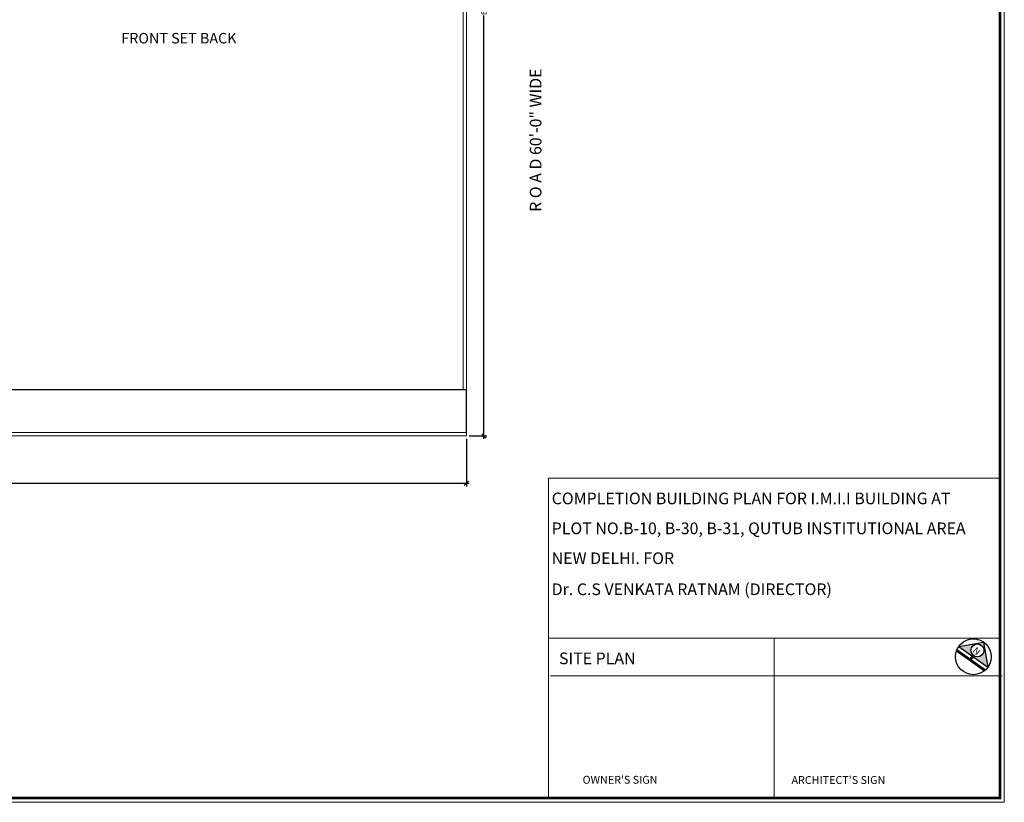
# Model space of a CAD drawing. Units: inches. Extents: x 30681 to 46990, y 72235 to 83279.
# Drawn here: x 44732 to 46081, y 73379 to 74452 of the extents above; entities that cross this region are included whole.
import ezdxf

# ---------------------------------------------------------------- set-up
doc = ezdxf.new("R2010")
doc.units = ezdxf.units.IN
doc.header["$LTSCALE"] = 50
doc.header["$MEASUREMENT"] = 0
doc.header["$PDMODE"] = 34
for name, color, linetype, lineweight in [('DIM', 4, 'Continuous', 9), ('DOOR', 2, 'Continuous', 9), ('TEXT', 3, 'Continuous', 18)]:
    doc.layers.add(name, color=color, linetype=linetype, lineweight=lineweight)
doc.layers.add('GRID', color=1, linetype='Continuous')
doc.styles.add('MONOTXT', font='ARIALN.TTF', dxfattribs={"height": 6})
doc.styles.get("Standard").update_dxf_attribs({"font": 'arial.ttf', "height": 8})
doc.dimstyles.new('SITE1', dxfattribs={"dimtxt": 7.5, "dimasz": 6, "dimexe": 4, "dimexo": 0, "dimgap": 3, "dimtad": 1, "dimlfac": 8, "dimzin": 3, "dimdsep": 46, "dimlunit": 4, "dimtxsty": 'MONOTXT', "dimblk": 'ARCHTICK', "dimcen": 0.09, "dimdle": 4, "dimclrd": 256, "dimclre": 2, "dimclrt": 4, "dimadec": 0, "dimazin": 0, "dimtfac": 1, "dimtix": 1, "dimtofl": 0, "dimtmove": 2, "dimatfit": 3, "dimldrblk": 'ARCHTICK', "dimfxl": 1, "dimfrac": 1, "dimtolj": 1, "dimtzin": 3, "dimarcsym": 0})

# ---------------------------------------------------------------- blocks, each defined once
blk = doc.blocks.new('_OBLIQUE')
at = {"color": 0, "linetype": 'ByBlock'}
blk.add_line((-0.5, -0.5), (0.5, 0.5), dxfattribs=at)
blk = doc.blocks.new('*D1495')
at = {"layer": 'Defpoints', "color": 0, "ltscale": 0.01}
for p in [(43525.9, 73881.8), (45343.9, 73881.8), (45343.9, 73816.6)]:
    blk.add_point(p, dxfattribs=at)
at = {"layer": 'DIM', "color": 11, "lineweight": -2, "ltscale": 0.01}
for p, q in [((43525.9, 73877.8), (43525.9, 73812.6)), ((45343.9, 73877.8), (45343.9, 73812.6)), ((43521.9, 73816.6), (44415.9, 73816.6)), ((45347.9, 73816.6), (44453.9, 73816.6))]:
    blk.add_line(p, q, dxfattribs=at)
at = {"layer": 'DIM', "color": 11, "lineweight": -2, "ltscale": 0.01, "xscale": 6, "yscale": 6, "zscale": 6, "rotation": 180}
blk.add_blockref('_OBLIQUE', (43525.9, 73816.6), dxfattribs=at)
at = {"layer": 'DIM', "color": 11, "lineweight": -2, "ltscale": 0.01, "xscale": 6, "yscale": 6, "zscale": 6}
blk.add_blockref('_OBLIQUE', (45343.9, 73816.6), dxfattribs=at)
at = {"layer": 'DIM', "color": 3, "ltscale": 0.01, "insert": (44434.9, 73816.6), "char_height": 8, "attachment_point": 5}
blk.add_mtext('\\A1;92.35M', dxfattribs=at)
blk = doc.blocks.new('*D1496')
at = {"layer": 'Defpoints', "color": 0, "ltscale": 0.01}
for p in [(45341.3, 75072.1), (45368, 75072.1), (45343.9, 73881.8)]:
    blk.add_point(p, dxfattribs=at)
at = {"layer": 'DIM', "color": 11, "lineweight": -2, "ltscale": 0.01}
for p, q in [((45345.3, 75072.1), (45372, 75072.1)), ((45368, 75076.1), (45368, 74496)), ((45368, 73877.8), (45368, 74458)), ((45347.9, 73881.8), (45372, 73881.8))]:
    blk.add_line(p, q, dxfattribs=at)
at = {"layer": 'DIM', "color": 11, "lineweight": -2, "ltscale": 0.01, "xscale": 6, "yscale": 6, "zscale": 6}
for p, rotation in [((45368, 75072.1), 90), ((45368, 73881.8), 270)]:
    blk.add_blockref('_OBLIQUE', p, dxfattribs=dict(at, rotation=rotation))
at = {"layer": 'DIM', "color": 3, "ltscale": 0.01, "insert": (45368, 74477), "char_height": 8, "attachment_point": 5, "rotation": 90}
blk.add_mtext('\\A1;60.47M', dxfattribs=at)

msp = doc.modelspace()

# ---------------------------------------------------------------- hatches: boundary and pattern name
at = {"layer": 'GRID', "ltscale": 0.01}
h = msp.add_hatch(color=256, dxfattribs=at)
h.paths.add_polyline_path([(46018.767, 73593.148), (46058.829, 73564.801), (46052.728, 73599.175)])
h.paths.add_polyline_path([(46053.194, 73587.711, -1), (46035.524, 73587.711, -1)], flags=16)
h.paths.add_polyline_path([(46052.839, 73587.101), (46042.784, 73596.389), (46033.551, 73586.393), (46043.606, 73577.105)], flags=24)
h = msp.add_hatch(color=256, dxfattribs=at)
h.paths.add_polyline_path([(46016.345, 73588.873, 0.01887908), (46015.663, 73587.151), (46054.207, 73559.878, 0.01887908), (46055.604, 73561.095)])
h.paths.add_polyline_path([(46038.798, 73578.975), (46037.329, 73580.014), (46034.553, 73575.99), (46036.023, 73574.95)], flags=17)

# ---------------------------------------------------------------- linework, layer by layer
at = {"layer": 'DIM', "ltscale": 0.01}
for p, q in [((45456.366, 73823.938), (45456.366, 73385.481)), ((45456.366, 73823.938), (46075.242, 73823.938)), ((45456.366, 73604.569), (46075.242, 73604.569)), ((45765.804, 73604.569), (45765.804, 73385.481)), ((45459.362, 73552.676), (46078.238, 73552.676))]:
    msp.add_line(p, q, dxfattribs=at)
at = {"layer": 'DIM', "const_width": 3.5}
msp.add_lwpolyline([(42007.854, 75662.685), (42007.854, 73385.481), (46075.242, 73385.481), (46075.242, 75662.685), (42007.854, 75662.685)], dxfattribs=at)
at = {"layer": 'DIM'}
msp.add_lwpolyline([(46075.242, 73385.481), (46075.242, 75662.685), (42007.854, 75662.685), (42007.854, 73385.481)], close=True, dxfattribs=at)
at = {"layer": 'DOOR'}
for p, q in [((45339.433, 75067.599), (45339.433, 73945.318)), ((45343.933, 75072.099), (45343.933, 73945.318)), ((45339.433, 73945.318), (45343.933, 73945.318)), ((43521.433, 73886.309), (45343.933, 73886.349)), ((43525.933, 73881.809), (45343.933, 73881.849)), ((45343.933, 73886.349), (45343.933, 73881.849))]:
    msp.add_line(p, q, dxfattribs=at)
at = {"layer": 'GRID', "ltscale": 0.01}
for p, q in [((43409.431, 73945.318), (45343.933, 73945.318)), ((45343.933, 73886.349), (45343.933, 73945.318)), ((46018.767, 73593.148), (46052.728, 73599.175)), ((46052.728, 73599.175), (46058.829, 73564.801)), ((46015.663, 73587.151), (46054.207, 73559.878)), ((46016.345, 73588.873), (46055.604, 73561.095)), ((46018.767, 73593.148), (46058.829, 73564.801)), ((46034.541, 73575.972), (46037.316, 73579.996)), ((46036.023, 73574.95), (46038.798, 73578.975))]:
    msp.add_line(p, q, dxfattribs=at)
for centre, radius in [((46038.798, 73578.975), 24.538), ((46044.359, 73587.711), 8.835)]:
    msp.add_circle(centre, radius, dxfattribs=at)
at = {"layer": 'TEXT'}
msp.add_lwpolyline([(46081.242, 73379.481), (46081.242, 75668.685), (42001.854, 75668.685), (42001.854, 73379.481)], close=True, dxfattribs=at)

# ---------------------------------------------------------------- texts
for s, height, p in [('%%UFRONT SET BACK', 14.4, (44870.982, 74419.829)), ('COMPLETION BUILDING PLAN FOR I.M.I.I BUILDING AT', 16, (45460.856, 73788.072)), ('PLOT NO.B-10, B-30, B-31, QUTUB INSTITUTIONAL AREA', 16, (45460.856, 73747.083)), ('NEW DELHI. FOR', 16, (45460.856, 73706.095)), ('Dr. C.S VENKATA RATNAM (DIRECTOR)', 16, (45460.856, 73663.588)), ('SITE PLAN', 16, (45470.844, 73568.784)), ("OWNER'S SIGN", 10.8, (45503.187, 73404.975)), ("ARCHITECT'S SIGN", 10.8, (45789.562, 73404.623))]:
    msp.add_text(s, height=height, dxfattribs=at).set_placement(p)
for s, height, rotation, p in [('R O A D 60\'-0" WIDE', 16, 90, (45446.848, 74188.934)), ('N', 9.072, 137.270477, (46049.635, 73586.973))]:
    msp.add_text(s, height=height, rotation=rotation, dxfattribs=at).set_placement(p)

# ---------------------------------------------------------------- dimensions: what is measured, and where the dimension line sits
at = {"layer": 'DIM'}
dim = msp.add_linear_dim(base=(45368.006, 75072.099), p1=(45343.933, 73881.849), p2=(45341.26, 75072.099), angle=90, text='60.47M', dimstyle='SITE1', override={"dimtxt": 9, "dimexo": 4, "dimgap": 1, "dimtad": 0, "dimdec": 1, "dimlfac": 1, "dimpost": '\\X', "dimtxsty": 'Standard', "dimblk1": 'OBLIQUE', "dimblk2": 'OBLIQUE', "dimsah": 1, "dimcen": 4, "dimclrd": 11, "dimclre": 11, "dimclrt": 3, "dimtfac": 0.7, "dimtdec": 1, "dimtofl": 1, "dimtmove": 1}, dxfattribs=at)
dim.commit()
dim.dimension.update_dxf_attribs({"geometry": '*D1496', "text_midpoint": (45368.006, 74476.974)})
dim = msp.add_linear_dim(base=(45343.933, 73816.634), p1=(43525.933, 73881.809), p2=(45343.933, 73881.849), text='92.35M', dimstyle='SITE1', override={"dimtxt": 9, "dimexo": 4, "dimgap": 1, "dimtad": 0, "dimdec": 1, "dimlfac": 1, "dimpost": '\\X', "dimtxsty": 'Standard', "dimblk1": 'OBLIQUE', "dimblk2": 'OBLIQUE', "dimsah": 1, "dimcen": 4, "dimclrd": 11, "dimclre": 11, "dimclrt": 3, "dimtfac": 0.7, "dimtdec": 1, "dimtofl": 1, "dimtmove": 1}, dxfattribs=at)
dim.commit()
dim.dimension.update_dxf_attribs({"geometry": '*D1495', "text_midpoint": (44434.933, 73816.634)})

doc.saveas('drawing.dxf')
